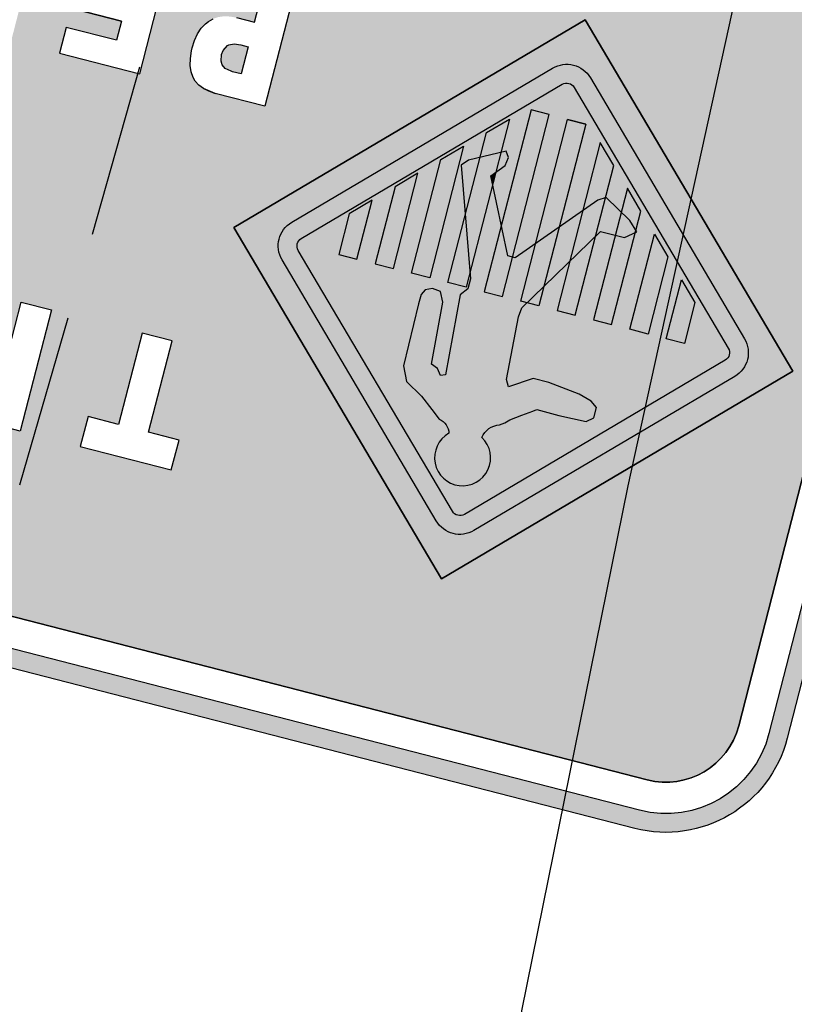
# Model space of a CAD drawing. Extents: x 180019 to 181625, y 1679781 to 1682902.
# Drawn here: x 180160 to 180171, y 1680345 to 1680359 of the extents above; entities that cross this region are included whole.
import ezdxf

# ---------------------------------------------------------------- set-up
doc = ezdxf.new("R2010")
doc.units = 0
doc.header["$LTSCALE"] = 10
doc.header["$MEASUREMENT"] = 0
doc.linetypes.add('DASHED2', pattern=[0.375, 0.25, -0.125])
doc.layers.get('0').update_dxf_attribs({"linetype": 'CONTINUOUS'})
for name, color, linetype in [('AMARELO', 2, 'CONTINUOUS'), ('H', 7, 'CONTINUOUS'), ('H-AMARELO', 2, 'CONTINUOUS'), ('P-GEO-CALCADA', 7, 'CONTINUOUS'), ('PLACA-VERDE', 3, 'CONTINUOUS'), ('SINALIZACAO-VERTICAL', 7, 'CONTINUOUS'), ('T-CAD_MFIO-EXI', 253, 'DASHED2'), ('VERDE', 3, 'CONTINUOUS')]:
    doc.layers.add(name, color=color, linetype=linetype)

# ---------------------------------------------------------------- blocks, each defined once
blk = doc.blocks.new('PLAC-07')
at = {"layer": 'H'}
h = blk.add_hatch(color=256, dxfattribs=at)
edge = h.paths.add_edge_path(flags=16)
edge.add_line((-12.53740105355941, 7.398994944264125), (-9.115004232854908, 10.82139177021414))
edge.add_arc((-9.016009283412913, 10.7223968209239), 0.1400000000000138, 44.99999999999852, 135.0000000439106, ccw=False)
edge.add_line((-8.917014334046783, 10.82139177029001), (-5.494617513103961, 7.398994949347149))
edge.add_arc((-5.593612462470048, 7.299999999981047), 0.1399999999999723, -44.999999998172484, 45.000000000002615, ccw=False)
edge.add_line((-5.494617513100806, 7.2010050506181), (-8.917014334043628, 3.778608229456601))
edge.add_arc((-9.016009283412941, 3.877603178819605), 0.140000000000054, 225.0000000420811, 315.0000000018321, ccw=False)
edge.add_line((-9.11500423270639, 3.778608229380744), (-12.53740105364927, 7.201005045296675))
edge.add_arc((-12.43840610419332, 7.299999994735479), 0.1400000001149194, 134.9999999529547, 224.9999999950342, ccw=False)
edge = h.paths.add_edge_path()
edge.add_line((-12.74953308807794, 7.611126978457527), (-9.327136267135003, 11.03352380464597))
edge.add_arc((-9.016009283412913, 10.72239682092388), 0.4400000000000132, 45, 135, ccw=False)
edge.add_line((-8.704882299690823, 11.03352380464597), (-5.282485478748001, 7.611126983703109))
edge.add_arc((-5.593612462470062, 7.299999999981047), 0.439999999999973, -44.999999999999886, 45, ccw=False)
edge.add_line((-5.282485478748001, 6.988873016258985), (-8.704882299690823, 3.566476195097486))
edge.add_arc((-9.016009283412941, 3.877603178819605), 0.4400000000000534, 225.0000000402496, 315, ccw=False)
edge.add_line((-9.327136266916497, 3.566476194878923), (-12.74953308807794, 6.988873011013418))
edge.add_arc((-12.43840610435588, 7.299999994735479), 0.439999999999963, 135, 225, ccw=False)
for points in [[(-8.269638056133509, 7.318955443978069), (-8.178351899189138, 7.440736776129945), (-8.269638056133509, 8.734663430243465), (-8.193566258679887, 8.765108763281411), (-8.117494461226208, 8.673772764167538), (-8.010993944791124, 8.628104764610569), (-7.934922147337467, 7.623408774357699), (-7.858850349883824, 7.471182109167906), (-7.721921114467285, 7.455959442648918), (-7.615420598032188, 7.501627442205866), (-7.569777519559985, 7.592963441319753), (-7.569777519559963, 7.74519010650959), (-7.584991879050712, 8.765108763281418), (-7.691492395485831, 8.993448761066183), (-7.980565225809613, 9.16089809277495), (-8.193566258680228, 9.328347424483653), (-8.34570985358718, 9.450128756635664, -0.2954932084450069), (-8.553864799333503, 9.628845690624424, 3.04330277436344), (-9.080470294761454, 9.56131657890569, -0.2955254272006983), (-9.304214501503104, 9.297902091445849), (-9.377503696353749, 9.24392629676256), (-9.44433413473169, 9.176949880564045), (-9.611410230676462, 9.057349137352503), (-9.764165518397306, 8.95210048332639), (-9.816675148551283, 8.909044215770273), (-10.18424255962956, 8.91382824549877), (-10.62786377719654, 8.90211276195226), (-10.73436429363164, 8.810776762838387), (-10.73436429363164, 8.643327431129585), (-10.62786377719654, 8.567214098534656), (-10.4148627443263, 8.506323432458728), (-9.897574521641545, 8.44543276638278), (-9.638930410299146, 8.445432766382787), (-9.289000142012377, 8.673772764167552), (-9.22814270404946, 8.567214098534691), (-9.167285266086537, 7.547295441762763), (-9.182499625577258, 7.395068776573012), (-10.09536119502101, 5.903247457712659), (-10.49093454177998, 5.903247457712659), (-10.65829249617799, 5.766243459041824), (-10.50614890127073, 5.61401679385197), (-10.04971811654883, 5.355231463029291), (-9.928003240622992, 5.431344795624195), (-8.878212435762684, 6.649158117142804), (-8.756497559836838, 6.649158117142782), (-8.178351899189138, 5.477012795181135), (-8.360924213077894, 5.263895463915361), (-8.376138572568628, 5.126891465244526), (-8.315281134605712, 5.035555466130639), (-7.767564192939453, 5.324786129991335), (-7.676278035995082, 5.431344795624188), (-8.269638056133509, 7.151506112269246)], [(-8.23840610419336, 5.406911301536347), (-8.178351899189146, 5.477012795181125), (-8.238406104193366, 5.59876802098524)]]:
    blk.add_hatch(color=256, dxfattribs=at).paths.add_polyline_path(points)
h = blk.add_hatch(color=256, dxfattribs=at)
h.paths.add_polyline_path([(-12.43840610419334, 7.299999994735465), (-12.43840610419335, 7.22792713764364), (-12.13840610419334, 6.927927137624472), (-12.13840610419333, 7.299999994735465)])
h.paths.add_polyline_path([(-11.53840610419334, 7.299999994735465), (-11.83840610419333, 7.299999994735465), (-11.83840610419334, 6.627927137605298), (-11.53840610419334, 6.327927137586137)])
h.paths.add_polyline_path([(-11.23840610419334, 6.027927137566969), (-10.93840610419334, 5.727927137547802), (-10.93840610419334, 7.299999994735465), (-11.23840610419334, 7.299999994735465)])
h.paths.add_polyline_path([(-10.33840610419334, 7.299999994735465), (-10.63840610419334, 7.299999994735465), (-10.63840610419334, 5.782523027173696), (-10.49093454177998, 5.903247457712659), (-10.33840610419334, 5.903247457712659)])
h.paths.add_polyline_path([(-10.33840610419334, 5.518910642628548), (-10.50614890127073, 5.614016793851981), (-10.63840610419335, 5.746346209102853), (-10.63840610419335, 5.427927137528648), (-10.33840610419334, 5.127927137509467)])
h.paths.add_polyline_path([(-10.03840610419334, 5.996324898540976), (-9.738406104193352, 6.486592438153572), (-9.738406104193352, 7.299999994735465), (-10.03840610419335, 7.299999994735465)])
h.paths.add_polyline_path([(-10.03840610419335, 4.827927137490292), (-9.738406104193352, 4.527927137471139), (-9.738406104193352, 5.651287585556069), (-9.928003240622985, 5.431344795624199), (-10.03840610419335, 5.362305330970095)])
h.paths.add_polyline_path([(-9.13840610419335, 6.347319585006076), (-9.43840610419337, 5.999303585281055), (-9.438406104193355, 4.299999997724278), (-9.13840610419335, 4.299999997494368)])
h.paths.add_polyline_path([(-9.438406104193355, 7.299999994735465), (-9.438406104193355, 6.976859977766182), (-9.240673239465288, 7.299999994735465)])
h.paths.add_polyline_path([(-8.538406104193363, 6.206994667873076), (-8.756497559836852, 6.649158117142797), (-8.83840610419336, 6.649158117142804), (-8.838406104193368, 4.299999997494361), (-8.53840610419337, 4.299999997724271)])
h.paths.add_polyline_path([(-7.938406104193362, 7.299999994735465), (-8.23840610419336, 7.299999994735465), (-8.23840610419336, 7.060964124694443), (-7.938406104193376, 6.191258756150887)])
h.paths.add_polyline_path([(-7.938406104193383, 5.234570334845607), (-8.23840610419336, 5.076150551637447), (-8.23840610419336, 4.52792713747116), (-7.938406104193376, 4.827927137490313)])
h.paths.add_polyline_path([(-7.338406104193375, 7.299999994735465), (-7.638406104193372, 7.299999994735465), (-7.638406104193372, 5.127927137509481), (-7.338406104193361, 5.427927137528641)])
h.paths.add_polyline_path([(-7.038406104193371, 5.727927137547823), (-6.738406104193388, 6.027927137566969), (-6.73840610419338, 7.299999994735465), (-7.038406104193385, 7.299999994735465)])
h.paths.add_polyline_path([(-6.43840610419339, 6.327927137586137), (-6.138406104193379, 6.627927137605305), (-6.138406104193386, 7.299999994735458), (-6.438406104193383, 7.299999994735465)])
h.paths.add_polyline_path([(-5.538406104193385, 7.227927137643633), (-5.538406104193399, 7.299999994735458), (-5.838406104193382, 7.299999994735458), (-5.838406104193368, 6.927927137624479)])
at = {"layer": 'H-AMARELO'}
h = blk.add_hatch(color=256, dxfattribs=at)
edge = h.paths.add_edge_path(flags=16)
edge.add_line((-12.74953308807794, 7.611126978457527), (-9.327136267135003, 11.03352380464597))
edge.add_arc((-9.016009283412913, 10.72239682092388), 0.4400000000000132, 45, 135, ccw=False)
edge.add_line((-8.704882299690823, 11.03352380464597), (-5.282485478748001, 7.611126983703109))
edge.add_arc((-5.593612462470062, 7.299999999981047), 0.439999999999973, -44.999999999999886, 45, ccw=False)
edge.add_line((-5.282485478748001, 6.988873016258985), (-8.704882299690823, 3.566476195097486))
edge.add_arc((-9.016009283412941, 3.877603178819605), 0.4400000000000534, 225.0000000402496, 315, ccw=False)
edge.add_line((-9.327136266916497, 3.566476194878923), (-12.74953308807794, 6.988873011013418))
edge.add_arc((-12.43840610435588, 7.299999994735479), 0.439999999999963, 135, 225, ccw=False)
h.paths.add_polyline_path([(-13.62634549673025, 7.299999993844033), (-9.016009283868172, 11.91033621377247), (-4.405673070095574, 7.300000000000004), (-9.016009282957768, 2.689663786843475)])
h = blk.add_hatch(color=256, dxfattribs=at)
h.paths.add_polyline_path([(-12.53740105371656, 7.398994944106974, 0.4142135623637425), (-12.53740105356799, 7.201005045215389), (-9.11500423270639, 3.778608229380744, 0.4142135621673442), (-8.917014334043628, 3.778608229456616), (-5.494617513100792, 7.201005050618107, 0.4142135623637427), (-5.494617513103961, 7.398994949347149), (-8.917014334046783, 10.82139177029001, 0.4142135625975716), (-9.115004232854908, 10.82139177021414)])
h.paths.add_polyline_path([(-10.93840610419334, 7.299999994735465), (-10.93840610419334, 5.727927137547795), (-11.23840610419334, 6.027927137566962), (-11.23840610419334, 7.299999994735465)], flags=16)
h.paths.add_polyline_path([(-10.63840610419333, 7.299999994735465), (-10.33840610419334, 7.299999994735465), (-10.33840610419334, 5.903247457712659), (-10.09536119502101, 5.903247457712659), (-10.03840610419334, 5.996324898540962), (-10.03840610419334, 7.299999994735465), (-9.738406104193352, 7.299999994735465), (-9.738406104193352, 6.486592438153572), (-9.438406104193355, 6.976859977766189), (-9.438406104193348, 7.299999994735465), (-9.24067323946528, 7.299999994735465), (-9.182499625577258, 7.395068776573005), (-9.167285266086544, 7.547295441762785), (-9.228142704049453, 8.567214098534656), (-9.28900014201237, 8.673772764167552), (-9.638930410299132, 8.445432766382787), (-9.89757452164153, 8.445432766382787), (-10.41486274432635, 8.506323432458743), (-10.62786377719655, 8.567214098534649), (-10.73436429363163, 8.643327431129592), (-10.73436429363164, 8.81077676283838), (-10.62786377719655, 8.902112761952267), (-10.18424255962964, 8.91382824549877), (-9.816675148551283, 8.90904421577028), (-9.764165518397299, 8.952100483326404), (-9.611410230676633, 9.05734913735241), (-9.444334134731648, 9.176949880564067), (-9.377503696353791, 9.243926296762531), (-9.304214501503104, 9.297902091445849, 0.2955254272006985), (-9.080470294761454, 9.56131657890569, -3.04330277436344), (-8.553864799333503, 9.628845690624424, 0.2954932084450069), (-8.34570985358718, 9.450128756635664), (-8.193566258679361, 9.328347424482594), (-7.980565225809741, 9.160898092775028), (-7.691492395485803, 8.993448761066176), (-7.584991879050712, 8.765108763281411), (-7.569777519559985, 7.745190106509554), (-7.569777519559977, 7.592963441319739), (-7.615420598032166, 7.501627442205866), (-7.721921114467285, 7.455959442648897), (-7.858850349883838, 7.471182109167906), (-7.93492214733746, 7.623408774357699), (-8.010993944791132, 8.628104764610583), (-8.117494461226215, 8.673772764167545), (-8.193566258679873, 8.765108763281425), (-8.269638056133516, 8.734663430243458), (-8.178351899189153, 7.440736776129924), (-8.269638056133516, 7.318955443978062), (-8.269638056133509, 7.151506112269246), (-8.238406104193366, 7.060964124694465), (-8.238406104193366, 7.299999994735458), (-7.938406104193376, 7.299999994735472), (-7.938406104193383, 6.191258756150937), (-7.676278035995082, 5.431344795624192), (-7.767564192939474, 5.324786129991324), (-7.938406104193369, 5.234570334845621), (-7.938406104193369, 4.827927137490313), (-8.238406104193366, 4.527927137471146), (-8.23840610419336, 5.076150551637454), (-8.315281134605705, 5.035555466130639), (-8.376138572568628, 5.126891465244526), (-8.360924213077887, 5.263895463915368), (-8.23840610419336, 5.406911301536347), (-8.238406104193345, 5.598768020985261), (-8.53840610419337, 6.20699466787309), (-8.53840610419337, 4.299999997724264), (-8.83840610419336, 4.299999997494368), (-8.838406104193368, 6.649158117142797), (-8.878212435762691, 6.649158117142797), (-9.138406104193358, 6.347319585006083), (-9.138406104193358, 4.299999997494368), (-9.438406104193355, 4.299999997724264), (-9.438406104193362, 5.999303585281069), (-9.738406104193345, 5.651287585556069), (-9.738406104193338, 4.527927137471146), (-10.03840610419335, 4.827927137490299), (-10.03840610419334, 5.362305330970095), (-10.04971811654882, 5.355231463029291), (-10.33840610419335, 5.518910642628548), (-10.33840610419335, 5.127927137509481), (-10.63840610419334, 5.427927137528648), (-10.63840610419334, 5.746346209102867), (-10.65829249617799, 5.766243459041817), (-10.63840610419333, 5.782523027173696)], flags=16)
h.paths.add_polyline_path([(-11.53840610419335, 7.299999994735458), (-11.53840610419333, 6.327927137586144), (-11.83840610419333, 6.627927137605283), (-11.83840610419333, 7.299999994735465)], flags=16)
h.paths.add_polyline_path([(-12.13840610419334, 7.299999994735458), (-12.13840610419333, 6.927927137624486), (-12.43840610419333, 7.227927137643633), (-12.43840610419333, 7.299999994735458)], flags=16)
h.paths.add_polyline_path([(-7.638406104193372, 7.299999994735465), (-7.338406104193361, 7.299999994735465), (-7.338406104193375, 5.427927137528634), (-7.638406104193372, 5.127927137509467)], flags=16)
h.paths.add_polyline_path([(-7.038406104193335, 7.299999994735465), (-6.73840610419338, 7.299999994735465), (-6.73840610419338, 6.027927137566977), (-7.038406104193385, 5.727927137547809)], flags=16)
h.paths.add_polyline_path([(-6.438406104193341, 7.299999994735465), (-6.138406104193379, 7.299999994735465), (-6.138406104193393, 6.62792713760529), (-6.438406104193376, 6.32792713758613)], flags=16)
h.paths.add_polyline_path([(-5.838406104193382, 7.299999994735465), (-5.538406104193399, 7.299999994735458), (-5.538406104193385, 7.227927137643633), (-5.838406104193382, 6.927927137624472)], flags=16)
at = {"layer": 'PLACA-VERDE'}
h = blk.add_hatch(color=256, dxfattribs=at)
edge = h.paths.add_edge_path(flags=16)
edge.add_line((13, 0.3000000000000185), (-13.00000000000001, 0.2999999999999901))
edge.add_arc((-13.00000000000001, 2.000000000000007), 1.700000000000017, 180.0000000000002, 270, ccw=False)
edge.add_line((-14.70000000000003, 2), (-14.69999999999997, 13.00000000000001))
edge.add_arc((-12.99999999999996, 13.00000000000001), 1.70000000000001, 90.00000000000028, 180, ccw=False)
edge.add_line((-12.99999999999996, 14.70000000000001), (12.99999999999997, 14.69999999999998))
edge.add_arc((12.99999999999997, 12.99999999999998), 1.700000000000003, 3.979039320256561e-13, 90, ccw=False)
edge.add_line((14.69999999999997, 12.99999999999999), (14.7, 2.000000000000014))
edge.add_arc((13, 2.000000000000014), 1.700000000000003, -90, 0, ccw=False)
edge = h.paths.add_edge_path()
edge.add_line((13, 7.105427357601002e-15), (-13, -7.105427357601002e-15))
edge.add_arc((-13.00000000000001, 2.000000000000011), 2.000000000000018, 180.0000000000003, 270.0000000000004, ccw=False)
edge.add_line((-15.00000000000003, 2), (-14.99999999999996, 12.99999999999999))
edge.add_arc((-12.99999999999996, 12.99999999999999), 2, 90, 180, ccw=False)
edge.add_line((-12.99999999999996, 14.99999999999999), (12.99999999999997, 14.99999999999999))
edge.add_arc((12.99999999999997, 12.99999999999999), 2, 0, 90, ccw=False)
edge.add_line((14.99999999999997, 12.99999999999999), (15, 2.000000000000007))
edge.add_arc((13, 2.000000000000007), 2, -90, 0, ccw=False)
h = blk.add_hatch(color=256, dxfattribs=at)
h.paths.add_polyline_path([(-12.99999999999996, 14.20000000000001, 0.4142135623730943), (-14.19999999999997, 13.00000000000001), (-14.19999999999999, 7.29999999999999), (-14.20000000000003, 2.000000000000011, 0.4142135623730968), (-13.00000000000002, 0.79999999999999), (13, 0.8000000000000185, 0.4142135623730969), (14.2, 2.000000000000021), (14.19999999999999, 7.300000000000004), (14.19999999999997, 12.99999999999999, 0.4142135623730976), (12.99999999999997, 14.19999999999998)])
h.paths.add_polyline_path([(-4.405673070095588, 7.300000000000004), (-9.01600928295776, 2.689663786843479), (-13.62634549673025, 7.29999999384404), (-9.01600928386818, 11.91033621377247)], flags=16)
h.paths.add_polyline_path([(-4.405673070095588, 11.3), (-2.90370520317741, 11.29872735962063), (-2.904328282240456, 10.80538107864052), (-3.406920549099823, 10.80706932848211), (-3.408903303331627, 9.298937470977783), (-3.902249584311704, 9.299560550040837), (-3.900266830079943, 10.80769240754518), (-4.406296149158621, 10.80665371901991)], flags=16)
h.paths.add_polyline_path([(-1.913519708593128, 11.30139374545146), (-1.089221243430814, 11.30011857572892), (-0.9772042421010951, 11.29658251226522), (-0.8782253357958183, 11.28830268592007), (-0.796076633660789, 11.26947016303355), (-0.7389389507968787, 11.25039610026351), (-0.6569037657046977, 11.20347056281297), (-0.5869550219012041, 11.13295423379623), (-0.5440341218832714, 11.07179740770142), (-0.5022919096864769, 10.97330158116333), (-0.4770248447338332, 10.86733505337704), (-0.4692980978037582, 10.74465183846305), (-0.4769813273391463, 10.62374390818002), (-0.5048182962213872, 10.51764935755281), (-0.527329411210772, 10.45778473632189), (-0.5814841100260395, 10.36721367920276), (-0.6672363511032557, 10.2709874317416), (-0.7578389439882471, 10.21889383661171), (-0.8556246566739674, 10.18331561500113), (-0.7376706988431465, 10.12288340855695), (-0.6555216805403319, 10.01934221045098), (-0.5870905098736188, 9.900822262340917), (-0.3387695602307588, 9.302449581531327), (-0.8979029131443781, 9.301282870165174), (-1.161635821233105, 9.912525085783209), (-1.217367782190578, 10.02512417812463), (-1.250091042593354, 10.06636880475602), (-1.335918336831071, 10.10748540854659), (-1.3729022803481, 10.1117460916609), (-1.416405271377656, 10.11363489333456), (-1.416260213395446, 9.301664409344674), (-1.913043546594821, 9.29956055004083)], flags=16)
h.paths.add_polyline_path([(-1.416663846402372, 10.89751236276037), (-1.198083720476589, 10.8973143402715), (-1.080967899339058, 10.88382217707613), (-0.995643724285145, 10.83442060683003), (-0.9645416671355633, 10.69240420681405), (-0.9983316779843534, 10.57684604584072), (-1.076279630307397, 10.51790287389141), (-1.130803891847037, 10.50544686987816), (-1.20761223429092, 10.48931227376208), (-1.416591317411488, 10.49152712076544)], flags=0)
h.paths.add_polyline_path([(-4.405673070095588, 5.299999999999997), (-3.584101543300278, 5.302161882496783), (-3.478958646408884, 5.293171942299271), (-3.384481963101621, 5.272919191707967), (-3.301026550304584, 5.238321635429784), (-3.228592408017789, 5.189379273464727), (-3.183896223368819, 5.143632423835413), (-3.1276956884426, 5.062208341351081), (-3.088680414612753, 4.967149567032408), (-3.063413349660024, 4.861183039245883), (-3.047158231289927, 4.716786590689438), (-3.057077818838295, 4.563777746361573), (-3.076378915693667, 4.450454034369589), (-3.110024818235928, 4.348151592887827), (-3.157305412612686, 4.263034412502432), (-3.194161333288832, 4.214191061781879), (-3.257093444014629, 4.155860185298373), (-3.328206369841112, 4.107840465472812), (-3.413309044428203, 4.073924011450565), (-3.506237477189842, 4.053400709379265), (-3.613510715638341, 4.043898677818234), (-3.910205894670227, 4.043727137582682), (-3.911495570191008, 3.300625720819415), (-4.404841851171085, 3.301248799882465)], flags=16)
h.paths.add_polyline_path([(-3.908817207905088, 4.896118617308915), (-3.768352135085465, 4.895551032095639), (-3.743341115814033, 4.895792571979189), (-3.642700441920525, 4.8748297075355), (-3.579157228586837, 4.83003451164214), (-3.550581134255722, 4.779898956057618), (-3.528751121522305, 4.671205489904317), (-3.539644369191677, 4.603756650382479), (-3.593622908906269, 4.501086269087885), (-3.681032084151298, 4.460777167482536), (-3.788660379525993, 4.448193140628398), (-3.910278423661367, 4.449712379577608)], flags=0)
h.paths.add_polyline_path([(0.2514606474272654, 9.299560550040844), (0.8522841770252967, 11.29943161872546), (1.390937900312963, 11.29943161872546), (1.991761429910937, 9.299560550040837), (1.47488982854226, 9.299560550040837), (1.39411445975945, 9.629922732478434), (0.8336786145528663, 9.629922732478434), (0.756533599423193, 9.299560550040844)], flags=16)
h.paths.add_polyline_path([(-2.340827329721705, 5.299431618725468), (-1.017109628938158, 5.299431618725468), (-1.017109628938158, 4.872865064479157), (-1.845737850271973, 4.872865064479161), (-1.845737850271973, 4.554755325620988), (-1.077010464215292, 4.554755325620992), (-1.07701046421532, 4.146794333847112), (-1.845737850271959, 4.146794333847115), (-1.845737850271973, 3.752447168272568), (-0.9930585359859663, 3.752447168272568), (-0.9930585359859663, 3.299560550040837), (-2.340827329721691, 3.299560550040834)], flags=16)
h.paths.add_polyline_path([(0.9407740473210993, 10.06238861141114), (1.1163924052927, 10.78119863473685), (1.292010763264329, 10.06238861141114)], flags=0)
h.paths.add_polyline_path([(-0.2206884818864125, 5.300062613139115), (0.5133861111667244, 5.300025256078989), (0.6196285773760195, 5.294096907634643), (0.7143237018900948, 5.279270496346864), (0.799336638223437, 5.255474738094087), (0.8635477494099746, 5.225002491120296), (0.9473488556764948, 5.169499123119696), (1.019460052004547, 5.101367385246487), (1.0816752077871, 5.01867083986447), (1.085262946573124, 5.014797964592123), (1.135859476538769, 4.921338202852127), (1.176773818323596, 4.818909094147088), (1.210388085338167, 4.699014146095514), (1.231278522622503, 4.583341244691095), (1.243716572837656, 4.468925323207451), (1.251299542826217, 4.335451471133037), (1.247089773259177, 4.166200180872977), (1.23865471420612, 4.043242617154394), (1.223258029945711, 3.933626264523664), (1.196513599530491, 3.820334278890478), (1.150932295253256, 3.702905735334991), (1.098731529552282, 3.607771139737732), (1.036835666880762, 3.520352667421172), (0.9540094620454624, 3.437721734363862), (0.8753283601789406, 3.382824624396477), (0.806971003587293, 3.353683243025309), (0.7087711907624765, 3.32568240759937), (0.6183884126038919, 3.306722203260016), (0.5302984926891838, 3.298881635886548), (-0.2205624819950458, 3.299560550040844)], flags=16)
h.paths.add_polyline_path([(2.209005221298341, 11.29903384046586), (2.727362521549551, 11.29865230128635), (3.086072227854061, 9.858268846380327), (3.439288928455682, 11.29783119973445), (3.942236252241244, 11.29922494518594), (3.349322056175708, 9.297048669304182), (2.812472784166104, 9.299560550040844)], flags=16)
h.paths.add_polyline_path([(0.2737543807812557, 4.845949994930862), (0.4234786065178753, 4.84703146711113), (0.5308604293068271, 4.828652172095254), (0.6115727856383586, 4.790077753968959), (0.6709130438506463, 4.729905619005073), (0.7073724710369333, 4.657532818898087), (0.7335794370699205, 4.56126944370925), (0.7495339419495224, 4.441115493439003), (0.7550934174325761, 4.29334066105773), (0.7494619718281967, 4.145993533406113), (0.7376530263538257, 4.032504305503114), (0.7175875751302101, 3.94734880092668), (0.6790131570039364, 3.866636444595123), (0.603822288732303, 3.786455469379952), (0.5068722933973788, 3.761142804662093), (0.3945353777932041, 3.75422893086909), (0.2730865469808776, 3.753266938227714)], flags=0)
h.paths.add_polyline_path([(2.901171082118609, 8.300062613139126), (3.635245675171618, 8.300025256078975), (3.74148814138097, 8.294096907634632), (3.836183265895002, 8.279270496346868), (3.921196202228373, 8.255474738094065), (3.985407313415038, 8.225002491120307), (4.069208419681601, 8.169499123119607), (4.141319616009525, 8.101367385246405), (4.203534771792064, 8.018670839864356), (4.207122510578088, 8.014797964592127), (4.257719040543776, 7.921338202852105), (4.298633382328561, 7.818909094147131), (4.332247649343174, 7.699014146095315), (4.353138086627467, 7.583341244691034), (4.365576136842634, 7.4689253232075), (4.37315910683121, 7.335451471133169), (4.368949337264155, 7.166200180873126), (4.360514278211099, 7.043242617154327), (4.345117593950732, 6.933626264523689), (4.318373163535426, 6.820334278890364), (4.272791859258206, 6.702905735334873), (4.220591093557303, 6.607771139737693), (4.158695230885726, 6.520352667421186), (4.075869026050441, 6.437721734363855), (3.997187924183947, 6.382824624396484), (3.928830567592343, 6.35368324302533), (3.83063075476754, 6.325682407599395), (3.740247976608813, 6.306722203259994), (3.652158056694176, 6.298881635886552), (2.901297082009933, 6.299560550040837)], flags=16)
h.paths.add_polyline_path([(1.885099118890395, 5.299431618725475), (3.208816819673942, 5.299431618725475), (3.208816819673928, 4.872865064479168), (2.380188598340126, 4.872865064479164), (2.380188598340126, 4.554755325620999), (3.148915984396808, 4.554755325621002), (3.148915984396794, 4.146794333847122), (2.380188598340126, 4.146794333847122), (2.380188598340126, 3.752447168272582), (3.232867912626133, 3.752447168272582), (3.232867912626133, 3.299560550040844), (1.885099118890409, 3.299560550040848)], flags=16)
h.paths.add_polyline_path([(3.395613944786234, 7.845949994930862), (3.545338170522868, 7.84703146711113), (3.65271999331182, 7.828652172095254), (3.733432349643309, 7.79007775396898), (3.792772607855582, 7.729905619005088), (3.829232035041898, 7.657532818898076), (3.855439001074885, 7.561269443709243), (3.871393505954501, 7.441115493438936), (3.876952981437555, 7.293340661057748), (3.871321535833204, 7.145993533406092), (3.859512590358833, 7.032504305503139), (3.839447139135203, 6.94734880092669), (3.800872721008858, 6.866636444595095), (3.725681852737267, 6.786455469379952), (3.628731857402357, 6.761142804662093), (3.516394941798325, 6.75422893086909), (3.394946110985856, 6.753266938227711)], flags=0)
h.paths.add_polyline_path([(4.465587168521751, 11.29943161872547), (5.789304869305269, 11.29943161872547), (5.789304869305269, 10.87286506447916), (4.960676647971468, 10.87286506447917), (4.960676647971439, 10.55475532562099), (5.729404034028121, 10.554755325621), (5.729404034028136, 10.14679433384713), (4.960676647971454, 10.14679433384712), (4.960676647971454, 9.752447168272575), (5.813355962257461, 9.752447168272575), (5.813355962257461, 9.299560550040852), (4.465587168521736, 9.299560550040844)], flags=16)
h.paths.add_polyline_path([(4.972755583343272, 8.299431618725471), (6.296473284126805, 8.299431618725464), (6.29647328412679, 7.872865064479157), (5.467845062792989, 7.872865064479164), (5.467845062792975, 7.554755325620988), (6.236572448849657, 7.554755325620995), (6.236572448849657, 7.146794333847119), (5.467845062793003, 7.146794333847119), (5.467845062792989, 6.752447168272575), (6.32052437707901, 6.752447168272575), (6.32052437707901, 6.299560550040844), (4.972755583343272, 6.299560550040844)], flags=16)
h.paths.add_polyline_path([(3.916008117959606, 5.032639668701471), (3.970463422756978, 5.11613780272414), (4.040801524786957, 5.187383493167438), (4.128487357025364, 5.247232553266617), (4.202352262352605, 5.279957511322991), (4.285396602168632, 5.303554810068519), (4.380239591357508, 5.318530018887824), (4.504770805976449, 5.32708151860415), (4.633002964458797, 5.321252784127687), (4.732837689920601, 5.306277575308414), (4.82223514862973, 5.281318893942938), (4.901195340585971, 5.246376740031256), (4.982941738615864, 5.193134020261748), (5.053670194018693, 5.115230214310827), (5.104495145162886, 5.030824491874892), (5.143521446934443, 4.931443560619531), (5.170295305126416, 4.816179832131805), (5.182093954499194, 4.729958932869227), (4.71650109848143, 4.695924367370843), (4.687004475049477, 4.814364655305191), (4.638902289145108, 4.892417258848148), (4.564480039255315, 4.93961185633923), (4.474174992132959, 4.953679476745226), (4.378424414530883, 4.933712531652834), (4.34438984903251, 4.908753850287376), (4.301733193607859, 4.812549478478601), (4.300825605194575, 4.796666681246066), (4.336675347519531, 4.710899576190119), (4.39884515382991, 4.670965686005367), (4.502764027151343, 4.636931120507096), (4.619389138259649, 4.603804143421822), (4.722854217374561, 4.570223372130197), (4.813159264496761, 4.536642600838498), (4.890304279626392, 4.503061829546787), (4.961888717857931, 4.465224340767222), (5.052308811398746, 4.395966396778526), (5.120377942395493, 4.321544146888694), (5.170749099333094, 4.238953601279313), (5.209321606897888, 4.136396110577568), (5.230196140403592, 4.025216529949443), (5.234280288263392, 3.942625984340161), (5.226111992543764, 3.828269844265691), (5.202514693798264, 3.718905440464106), (5.157071905474297, 3.601167307079315), (5.093604084203434, 3.499722838654591), (5.025988747413251, 3.424846794558107), (4.932776188793085, 3.35252670597345), (4.835395180622399, 3.307314095037057), (4.750535663979804, 3.281901619464943), (4.657054057410903, 3.26556502802574), (4.540419734365855, 3.257307730819001), (4.408828626376035, 3.262388468579214), (4.302640782021129, 3.276002294778579), (4.208251587038887, 3.298238210904167), (4.125207247222889, 3.330003805369319), (4.053507762573091, 3.370391489760742), (3.975850728207647, 3.434035224691712), (3.903301880173487, 3.53920293463274), (3.856107282682444, 3.63268454120152), (3.820711334564095, 3.735242031903375), (3.796206447405282, 3.846421612531451), (3.783954003825897, 3.953517045299598), (4.254084801910125, 3.990728170244481), (4.276774512242397, 3.866388557623736), (4.314439431393907, 3.775175922088202), (4.316254608220476, 3.772453156848247), (4.380239591357437, 3.700299877991675), (4.461468754346896, 3.659912193600256), (4.53407582741012, 3.650836309467362), (4.631187787632143, 3.668080489319845), (4.697895536008929, 3.713459909984351), (4.748720487153193, 3.80694151655322), (4.754619811839603, 3.856858879284207), (4.727392159440882, 3.958508781572707), (4.700164507042189, 3.996173700724242), (4.646162996451437, 4.037015179322253), (4.559488302982217, 4.076041481093728), (4.446947339735175, 4.111891223418791), (4.334860170692963, 4.147287171536981), (4.235479239437737, 4.186313473308505), (4.148350751761754, 4.229423922939795), (4.073020913458762, 4.276618520430844), (3.994161564659535, 4.340620310760663), (3.92099985423269, 4.438169257996417), (3.87698181618812, 4.533012247185248), (3.85111554640936, 4.638746297333558), (3.843854839103017, 4.740849993828611), (3.853838311649227, 4.852937162870045), (3.883334935081152, 4.960032595638278)], flags=16)
h.paths.add_polyline_path([(6.483234108773857, 9.98751256731471), (6.953364906858113, 10.0247236922596), (6.976054617190343, 9.900384079638933), (7.013719536341853, 9.809171444103164), (7.015534713168492, 9.806448678863369), (7.079519696305439, 9.734295400006793), (7.160748859294927, 9.693907715615353), (7.233355932358123, 9.68483183148247), (7.330467892580131, 9.702076011334967), (7.397175640956931, 9.747455431999477), (7.448000592101195, 9.84093703856837), (7.453899916787577, 9.8908544012993), (7.426672264388884, 9.992504303587822), (7.399444611990191, 10.03016922273933), (7.345443101399411, 10.07101070133739), (7.258768407930219, 10.11003700310889), (7.146227444678132, 10.14588674543445), (7.034140275640965, 10.18128269355213), (6.934759344385526, 10.22030899532367), (6.84763085670987, 10.26341944495492), (6.772301018406765, 10.31061404244595), (6.693441669607509, 10.37461583277577), (6.620279959180706, 10.47216478001161), (6.576261921136066, 10.56700776920042), (6.55039565135732, 10.67274181934867), (6.543134944051019, 10.77484551584377), (6.553118416597201, 10.88693268488516), (6.582615040029097, 10.99402811765339), (6.615288222907552, 11.0666351907165), (6.669743527705023, 11.15013332473928), (6.740081629734945, 11.22137901518255), (6.827767461973409, 11.28122807528176), (6.901632367300579, 11.3139530333381), (6.984676707116648, 11.33755033208364), (7.079519696305425, 11.35252554090293), (7.204050910924465, 11.36107704061927), (7.332283069406714, 11.35524830614281), (7.432117794868745, 11.34027309732352), (7.521515253577718, 11.31531441595805), (7.600475445533945, 11.28037226204637), (7.682221843563894, 11.22712954227688), (7.752950298966695, 11.14922573632596), (7.803775250110959, 11.06482001388992), (7.842801551882374, 10.96543908263478), (7.869575410074447, 10.85017535414691), (7.881374059447197, 10.76395445488434), (7.41578120342939, 10.72991988938595), (7.386284579997493, 10.84836017732031), (7.338182394093124, 10.92641278086325), (7.263760144203346, 10.97360737835435), (7.173455097080947, 10.98767499876034), (7.077704519478871, 10.96770805366794), (7.043669953980483, 10.94274937230249), (7.001013298555876, 10.84654500049374), (7.000105710142577, 10.83066220326113), (7.035955452467519, 10.74489509820526), (7.098125258777856, 10.70496120802052), (7.202044132099644, 10.67092664252212), (7.318669243207609, 10.63779966543697), (7.422134322322606, 10.60421889414526), (7.512439369444721, 10.57063812285354), (7.589584384574493, 10.53705735156178), (7.66116882280582, 10.4992198627824), (7.751588916346734, 10.42996191879364), (7.819658047343452, 10.35553966890384), (7.870029204281025, 10.2729491232945), (7.908601711845876, 10.17039163259267), (7.92947624535158, 10.05921205196471), (7.93356039321138, 9.976621506355322), (7.925392097491766, 9.862265366280852), (7.901794798746209, 9.75290096247921), (7.856352010422285, 9.63516282909442), (7.792884189151422, 9.533718360669674), (7.72526885236131, 9.458842316573225), (7.632056293741016, 9.386522227988536), (7.534675285570387, 9.341309617052168), (7.449815768927763, 9.31589714148005), (7.356334162358934, 9.299560550040844), (7.239699839313872, 9.291303252834112), (7.108108731324052, 9.296383990594315), (7.001920886969003, 9.309997816793697), (6.907531691986861, 9.332233732919285), (6.824487352170848, 9.363999327384455), (6.752787867520965, 9.404387011775896), (6.675130833155649, 9.46803074670683), (6.602581985121503, 9.573198456647802), (6.555387387630418, 9.666680063216788), (6.519991439512154, 9.769237553918423), (6.49548655235327, 9.880417134546484)], flags=16)
h.paths.add_polyline_path([(5.83681740250266, 5.300000000000029), (7.338785269420796, 5.298727359620656), (7.338162190357764, 4.805381078640544), (6.835569923498383, 4.80706932848215), (6.833587169266593, 3.298937470977808), (6.340240888286502, 3.299560550040855), (6.342223642518263, 4.807692407545197), (5.836194323439599, 4.806653719019938)], flags=16)
h.paths.add_polyline_path([(8.463741107597471, 9.98751256731471), (8.93387190568177, 10.0247236922596), (8.956561616013985, 9.900384079638798), (8.994226535165538, 9.809171444103143), (8.996041711992106, 9.806448678863305), (9.060026695129082, 9.734295400006786), (9.141255858118555, 9.693907715615374), (9.213862931181737, 9.68483183148247), (9.310974891403788, 9.702076011334974), (9.377682639780588, 9.74745543199949), (9.428507590924838, 9.840937038568335), (9.434406915611248, 9.890854401299336), (9.407179263212498, 9.992504303587786), (9.379951610813833, 10.03016922273932), (9.325950100223082, 10.07101070133739), (9.239275406753919, 10.11003700310884), (9.126734443507516, 10.14588674543306), (9.014647274464679, 10.18128269355208), (8.915266343209396, 10.22030899532363), (8.828137855533484, 10.26341944495489), (8.752808017230393, 10.31061404244596), (8.673948668431152, 10.37461583277577), (8.600786958004349, 10.47216478001158), (8.556768919959751, 10.56700776920032), (8.530902650180977, 10.67274181934864), (8.523641942874647, 10.77484551584396), (8.533625415420843, 10.88693268488509), (8.563122038852782, 10.99402811765339), (8.595795221731237, 11.06663519071661), (8.650250526528623, 11.15013332473925), (8.720588628558545, 11.22137901518251), (8.808274460797023, 11.28122807528175), (8.882139366124235, 11.31395303333812), (8.965183705940248, 11.33755033208363), (9.060026695129096, 11.35252554090294), (9.18455790974815, 11.36107704061928), (9.312790068230328, 11.3552483061428), (9.412624793692217, 11.34027309732353), (9.502022252401389, 11.31531441595804), (9.580982444357517, 11.28037226204637), (9.662728842387452, 11.22712954227693), (9.733457297790324, 11.14922573632592), (9.784282248934531, 11.06482001388997), (9.823308550705974, 10.9654390826348), (9.850082408898047, 10.85017535414695), (9.861881058270825, 10.76395445488434), (9.396288202253047, 10.72991988938596), (9.366791578821136, 10.84836017732032), (9.318689392916752, 10.92641278086324), (9.24426714302696, 10.97360737835435), (9.153962095904575, 10.98767499876034), (9.058211518302528, 10.96770805366795), (9.024176952804112, 10.94274937230247), (8.981520297379532, 10.84654500049374), (8.98061270896622, 10.83066220326111), (9.016462451291133, 10.74489509820526), (9.07863225760154, 10.70496120802048), (9.182551130923414, 10.67092664252208), (9.299176242031123, 10.63779966543704), (9.402641321146262, 10.60421889414529), (9.492946368268449, 10.57063812285355), (9.570091383397966, 10.53705735156183), (9.64167582162949, 10.49921986278235), (9.732095915170461, 10.42996191879354), (9.800165046167166, 10.35553966890378), (9.850536203104696, 10.27294912329446), (9.889108710669575, 10.17039163259255), (9.909983244175208, 10.05921205196461), (9.914067392035022, 9.976621506355215), (9.905899096315395, 9.862265366280745), (9.882301797569895, 9.752900962479252), (9.836859009245885, 9.63516282909439), (9.773391187975022, 9.533718360669639), (9.70577585118491, 9.458842316573204), (9.612563292564687, 9.38652222798855), (9.51518228439403, 9.341309617052168), (9.430322767751463, 9.315897141480065), (9.336841161182477, 9.299560550040844), (9.220206838137557, 9.291303252834119), (9.088615730147751, 9.296383990594315), (8.982427885792816, 9.309997816793683), (8.888038690810617, 9.332233732919285), (8.804994350994562, 9.363999327384434), (8.733294866344636, 9.404387011775874), (8.655637831979305, 9.46803074670683), (8.583088983945132, 9.573198456647823), (8.535894386454089, 9.666680063216596), (8.500498438335754, 9.769237553918437), (8.475993551176913, 9.880417134546533)], flags=16)
h.paths.add_polyline_path([(7.827639450413599, 5.301393745451488), (8.6519379155759, 5.300118575728956), (8.763954916905845, 5.296582512265243), (8.862933823210867, 5.288302685920119), (8.94508252534581, 5.269470163033599), (9.002220208209764, 5.250396100263558), (9.08425539330203, 5.203470562812985), (9.154204137105495, 5.132954233796291), (9.197125037123413, 5.071797407701574), (9.238867249320194, 4.973301581163437), (9.264134314272894, 4.867335053377026), (9.271861061202955, 4.744651838463206), (9.264177831667595, 4.623743908180138), (9.23634086278534, 4.517649357552806), (9.213829747795955, 4.457784736321972), (9.15967504898066, 4.36721367920277), (9.073922807903458, 4.270987431741627), (8.983320215018466, 4.218893836611731), (8.885534502332746, 4.18331561500116), (9.003488460163595, 4.122883408556945), (9.085637478466367, 4.019342210450954), (9.154068649133052, 3.900822262341013), (9.40238959877594, 3.302449581531359), (8.843256245862335, 3.301282870165206), (8.579523337773523, 3.912525085783312), (8.523791376816149, 4.025124178124596), (8.49106811641336, 4.066368804756063), (8.405240822175628, 4.107485408546637), (8.368256878658585, 4.11174609166093), (8.324753887629043, 4.113634893334581), (8.324898945611267, 3.301664409344706), (7.828115612411892, 3.299560550040866)], flags=16)
h.paths.add_polyline_path([(8.324495312604142, 4.897512362760406), (8.543075438530082, 4.897314340271542), (8.660191259667656, 4.883822177076155), (8.745515434721568, 4.834420606830079), (8.77661749187115, 4.692404206814082), (8.742827481022346, 4.57684604584075), (8.664879528699316, 4.517902873891437), (8.610355267159377, 4.505446869878106), (8.533546924715779, 4.48931227376212), (8.32456784159524, 4.491527120765479)], flags=0)
h.paths.add_polyline_path([(10.61292309211549, 11.30006261313915), (11.10790161469457, 11.29982385606765), (11.10809889870751, 9.301186946483966), (10.61304909200683, 9.299560550040859)], flags=16)
h.paths.add_polyline_path([(9.943072126765031, 5.299431618725492), (11.26678982754856, 5.299431618725492), (11.26678982754855, 4.872865064479182), (10.43816160621475, 4.872865064479189), (10.43816160621473, 4.55475532562102), (11.2068889922714, 4.55475532562102), (11.20688899227139, 4.14679433384714), (10.43816160621473, 4.14679433384714), (10.43816160621473, 3.752447168272596), (11.29084092050074, 3.752447168272596), (11.29084092050074, 3.299560550040866), (9.943072126765003, 3.299560550040866)], flags=16)
h.paths.add_polyline_path([(11.81207270959273, 9.299560550040866), (12.41289623919073, 11.29943161872549), (12.95154996247841, 11.29943161872549), (13.55237349207638, 9.299560550040866), (13.03550189070772, 9.299560550040866), (12.95472652192493, 9.62992273247847), (12.3942906767183, 9.629922732478462), (12.31714566158865, 9.299560550040866)], flags=16)
h.paths.add_polyline_path([(12.50138610948656, 10.06238861141117), (12.67700446745816, 10.78119863473692), (12.85262282542978, 10.06238861141117)], flags=0)
h.paths.add_polyline_path([(12.03401138948675, 5.001742619166361), (12.06668457236525, 5.074349692229532), (12.12113987716262, 5.157847826252219), (12.19147797919258, 5.229093516695531), (12.27916381143103, 5.288942576794728), (12.35302871675822, 5.321667534851091), (12.43607305657424, 5.345264833596616), (12.53091604576311, 5.360240042415917), (12.65544726038202, 5.368791542132247), (12.78367941886434, 5.362962807655784), (12.88351414432627, 5.347987598836529), (12.97291160303539, 5.323028917470985), (13.05187179499154, 5.288086763559356), (13.13361819302145, 5.234844043789895), (13.20434664842423, 5.156940237838977), (13.2551715995685, 5.072534515402968), (13.29419790134001, 4.973153584147681), (13.32097175953206, 4.857889855659749), (13.33277040890484, 4.771668956397324), (12.86717755288704, 4.737634390898936), (12.8376809294551, 4.856074678833309), (12.78957874355072, 4.934127282376227), (12.71515649366093, 4.981321879867334), (12.62485144653856, 4.995389500273316), (12.52910086893648, 4.975422555180923), (12.49506630343811, 4.950463873815465), (12.4524096480135, 4.85425950200673), (12.45150205960017, 4.83837670477411), (12.48735180192516, 4.752609599718209), (12.54952160823547, 4.712675709533482), (12.65344048155738, 4.678641144035069), (12.77006559266508, 4.645514166949944), (12.87353067177978, 4.611933395658323), (12.96383571890226, 4.578352624366516), (13.040980734032, 4.544771853074778), (13.11256517226342, 4.506934364295365), (13.20298526580434, 4.437676420306552), (13.27105439680111, 4.363254170416802), (13.32142555373866, 4.28066362480747), (13.3599980613035, 4.178106134105583), (13.38087259480922, 4.066926553477614), (13.384956742669, 3.984336007868212), (13.37678844694938, 3.869979867793685), (13.35319114820386, 3.760615463992284), (13.30774835987994, 3.64287733060743), (13.24428053860903, 3.541432862182642), (13.17666520181902, 3.466556818086271), (13.08345264319861, 3.394236729501515), (12.98607163502805, 3.349024118565168), (12.90121211838543, 3.323611642993036), (12.80773051181652, 3.307275051553837), (12.69109618877148, 3.299017754347098), (12.55950508078169, 3.304098492107304), (12.45331723642681, 3.317712318306661), (12.35892804144463, 3.339948234432264), (12.27588370162859, 3.371713828897391), (12.20418421697866, 3.412101513288885), (12.1265271826133, 3.475745248219763), (12.05397833457911, 3.580912958160891), (12.00678373708806, 3.674394564729671), (11.97138778896971, 3.776952055431494), (11.94688290181094, 3.888131636059359), (11.93463045823151, 3.995227068827699), (12.40476125631574, 4.032438193772581), (12.427450966648, 3.908098581151766), (12.46511588579955, 3.816885945616164), (12.46693106262612, 3.814163180376283), (12.53091604576306, 3.742009901519779), (12.61214520875255, 3.701622217128357), (12.68475228181573, 3.692546332995459), (12.78186424203774, 3.709790512847945), (12.84857199041458, 3.755169933512473), (12.89939694155883, 3.848651540081331), (12.90529626624522, 3.898568902812272), (12.87806861384649, 4.000218805100801), (12.85084096144784, 4.037883724252293), (12.79683945085705, 4.078725202850361), (12.71016475738784, 4.117751504621815), (12.59762379414204, 4.153601246947041), (12.48553662509866, 4.188997195065053), (12.38615569384338, 4.228023496836553), (12.29902720616752, 4.271133946467881), (12.22369736786442, 4.318328543958927), (12.14483801906518, 4.38233033428876), (12.07167630863827, 4.479879281524578), (12.0276582705937, 4.574722270713497), (12.00179200081492, 4.680456320861747), (11.99453129350863, 4.782560017356804), (12.00451476605481, 4.894647186398085)], flags=16)
for points in [[(-12.74953308807794, 7.611126978457527), (-9.327136267135003, 11.03352380464597, -0.414213562373095), (-8.704882299690823, 11.03352380464597), (-5.282485478748001, 7.611126983703109, -0.414213562373095), (-5.282485478748001, 6.988873016258985), (-8.704882299690823, 3.566476195097486, -0.414213562167341), (-9.327136266916497, 3.566476194878923), (-12.74953308807794, 6.988873011013418, -0.414213562373095)], [(-12.53740105355941, 7.398994944264125), (-9.115004232854908, 10.82139177021414, -0.4142135625975717), (-8.917014334046783, 10.82139177029001), (-5.494617513103961, 7.398994949347149, -0.4142135623637637), (-5.494617513100806, 7.2010050506181), (-8.917014334043628, 3.778608229456616, -0.4142135621673441), (-9.11500423270639, 3.778608229380744), (-12.53740105364928, 7.201005045296675, -0.4142135625882008)]]:
    blk.add_lwpolyline(points, format="xyb", close=True)
at = {"layer": 'AMARELO'}
for points in [[(-13.62634549673025, 7.299999993844033), (-9.016009282957768, 2.689663786843475), (-4.405673070095574, 7.300000000000004), (-9.016009283868172, 11.91033621377247)], [(-13.62634549673025, 7.299999993844033), (-9.016009283868172, 11.91033621377247), (-4.405673070095574, 7.300000000000004), (-9.016009282957768, 2.689663786843475)]]:
    blk.add_lwpolyline(points, close=True, dxfattribs=at)
at = {"layer": 'H'}
blk.add_lwpolyline([(-9.304214501503111, 9.297902091445842), (-9.377503696353784, 9.243926296762531), (-9.444334134731669, 9.17694988056406), (-9.611410230676377, 9.057349137352553), (-9.764165518397256, 8.952100483326426), (-9.816675148551298, 8.909044215770273), (-10.18424255962965, 8.91382824549877), (-10.62786377719654, 8.90211276195226), (-10.73436429363164, 8.81077676283838), (-10.73436429363164, 8.643327431129585), (-10.62786377719654, 8.567214098534656), (-10.41486274432633, 8.506323432458736), (-9.897574521641545, 8.445432766382787), (-9.638930410299139, 8.445432766382787), (-9.289000142012377, 8.673772764167545), (-9.228142704049453, 8.567214098534656), (-9.167285266086544, 7.547295441762806), (-9.182499625577265, 7.395068776572991), (-10.09536119502101, 5.903247457712659), (-10.49093454177998, 5.903247457712659), (-10.658292496178, 5.766243459041824), (-10.50614890127071, 5.614016793851981), (-10.04971811654883, 5.355231463029291), (-9.928003240623, 5.431344795624192), (-8.878212435762691, 6.649158117142797), (-8.756497559836845, 6.649158117142797), (-8.178351899189146, 5.477012795181132), (-8.360924213077894, 5.263895463915368), (-8.376138572568628, 5.126891465244519), (-8.315281134605705, 5.035555466130639), (-7.76756419293946, 5.324786129991331), (-7.676278035995082, 5.431344795624192), (-8.269638056133516, 7.151506112269253), (-8.269638056133516, 7.318955443978062), (-8.178351899189146, 7.440736776129931), (-8.269638056133516, 8.734663430243465), (-8.19356625867988, 8.765108763281425), (-8.117494461226222, 8.673772764167545), (-8.010993944791124, 8.628104764610576), (-7.934922147337474, 7.623408774357706), (-7.858850349883831, 7.471182109167906), (-7.721921114467271, 7.455959442648911), (-7.615420598032173, 7.501627442205866), (-7.569777519559977, 7.592963441319746), (-7.569777519559977, 7.74519010650959), (-7.584991879050705, 8.765108763281425), (-7.691492395485817, 8.993448761066183), (-7.98056522580967, 9.160898092774993), (-8.19356625867988, 9.328347424483802), (-8.345709853587174, 9.450128756635657, -0.2954932084450196), (-8.553864799333503, 9.628845690624424, 3.043302774363447), (-9.080470294761454, 9.561316578905696, -0.2955254272007142)], format="xyb", close=True, dxfattribs=at)
for points in [[(-11.53840610419334, 7.299999994735465), (-11.53840610419334, 6.327927137586137), (-11.83840610419333, 6.627927137605298), (-11.83840610419333, 7.299999994735465)], [(-11.23840610419334, 7.299999994735465), (-10.93840610419334, 7.299999994735465), (-10.93840610419334, 5.727927137547809), (-11.23840610419334, 6.027927137566969)], [(-10.63840610419334, 7.299999994735465), (-10.63840610419334, 5.427927137528641), (-10.33840610419335, 5.127927137509481), (-10.33840610419335, 7.299999994735465)], [(-10.03840610419335, 7.299999994735465), (-10.03840610419335, 4.827927137490313), (-9.738406104193352, 4.527927137471146), (-9.738406104193352, 7.299999994735465)], [(-9.438406104193355, 7.299999994735465), (-9.138406104193358, 7.299999994735465), (-9.138406104193358, 4.299999997494361), (-9.438406104193355, 4.299999997724271)], [(-8.538406104193363, 7.299999994735465), (-8.83840610419336, 7.299999994735465), (-8.83840610419336, 4.299999997494361), (-8.538406104193363, 4.299999997724271)], [(-7.938406104193369, 7.299999994735465), (-7.938406104193369, 4.827927137490313), (-8.238406104193366, 4.527927137471146), (-8.238406104193366, 7.299999994735465)], [(-7.338406104193375, 7.299999994735465), (-7.338406104193375, 5.427927137528641), (-7.638406104193372, 5.127927137509481), (-7.638406104193372, 7.299999994735465)], [(-6.73840610419338, 7.299999994735465), (-7.038406104193378, 7.299999994735465), (-7.038406104193378, 5.727927137547809), (-6.73840610419338, 6.027927137566969)], [(-6.438406104193383, 7.299999994735465), (-6.438406104193383, 6.327927137586137), (-6.138406104193386, 6.627927137605298), (-6.138406104193386, 7.299999994735465)]]:
    blk.add_lwpolyline(points, close=True, dxfattribs=at)
blk.add_lwpolyline([(-9.438406104193355, 4.299999997034547), (-9.138406104193358, 4.299999997264457)], dxfattribs=at)
at = {"layer": 'PLACA-VERDE'}
for points in [[(13, 7.105427357601002e-15), (-13, -7.105427357601002e-15, -0.414213562373095), (-15.00000000000003, 2), (-14.99999999999996, 12.99999999999999, -0.414213562373095), (-12.99999999999996, 14.99999999999999), (12.99999999999997, 14.99999999999999, -0.414213562373095), (14.99999999999997, 12.99999999999999), (15, 2.000000000000007, -0.4142135623730955)], [(13, 0.3000000000000185), (-13.00000000000001, 0.2999999999999901, -0.4142135623730936), (-14.70000000000003, 2), (-14.69999999999997, 13.00000000000001, -0.4142135623730936), (-12.99999999999996, 14.70000000000001), (12.99999999999997, 14.69999999999998, -0.4142135623730943), (14.69999999999997, 12.99999999999999), (14.7, 2.000000000000014, -0.4142135623730955)], [(14.19999999999999, 7.300000000000004), (14.2, 2.000000000000014, -0.414213562373095), (13, 0.8000000000000185), (-13.00000000000001, 0.79999999999999, -0.4142135623730941), (-14.20000000000003, 1.999999999999993), (-14.19999999999999, 7.29999999999999), (-14.19999999999997, 13.00000000000001, -0.4142135623730943), (-12.99999999999996, 14.20000000000001), (12.99999999999997, 14.19999999999998, -0.4142135623730943), (14.19999999999997, 12.99999999999999)]]:
    blk.add_lwpolyline(points, format="xyb", close=True, dxfattribs=at)
for points in [[(-3.900266830079957, 10.80769240754517), (-3.902249584311718, 9.29956055004083), (-3.408903303331627, 9.298937470977783), (-3.406920549099837, 10.80706932848212), (-2.904328282240456, 10.80538107864052), (-2.90370520317741, 11.29872735962064), (-4.405673070095574, 11.3), (-4.406296149158621, 10.80665371901991)], [(-1.845737850271973, 3.752447168272568), (-1.845737850271973, 4.146794333847112), (-1.077010464215306, 4.146794333847112), (-1.077010464215306, 4.554755325620988), (-1.077010464215306, 4.554755325620988), (-1.845737850271973, 4.554755325620988), (-1.077010464215306, 4.554755325620988), (-1.845737850271973, 4.554755325620988), (-1.845737850271973, 4.872865064479157), (-1.017109628938158, 4.872865064479157), (-1.017109628938158, 5.299431618725464), (-2.340827329721691, 5.299431618725464), (-2.340827329721691, 3.299560550040837), (-0.9930585359859663, 3.299560550040837), (-0.9930585359859663, 3.752447168272568), (-0.9930585359859663, 3.752447168272568)], [(-3.539644369191691, 4.603756650382469), (-3.587635077420813, 4.512475479410927), (-3.605175395443425, 4.495758792283358), (-3.681032084151283, 4.460777167482536), (-3.788660379525979, 4.448193140628394), (-3.910278423661381, 4.449712379577608), (-3.908817207905074, 4.896118617308918), (-3.768352135084953, 4.895551032095643), (-3.743341115814005, 4.895792571979189), (-3.642700441920525, 4.874829707535486), (-3.579157228586823, 4.830034511642129), (-3.550581134255722, 4.779898956057611), (-3.528751121522319, 4.671205489904327)]]:
    blk.add_lwpolyline(points, close=True, dxfattribs=at)
for points in [[(-1.41640527137767, 10.11363489333456), (-1.416260213395446, 9.301664409344674), (-1.913043546594821, 9.29956055004083), (-1.913519708593128, 11.30139374545146), (-1.08922124343087, 11.30011857572892)], [(-3.613510715638327, 4.043898677818238), (-3.910205894670227, 4.043727137582682), (-3.911495570191008, 3.300625720819415)], [(-4.404841851171099, 3.301248799882462), (-4.405673070095574, 5.300000000000001), (-3.584101543300235, 5.30216188249678), (-3.384481963101635, 5.272919191707974), (-3.584101543300235, 5.30216188249678), (-3.478958646408884, 5.293171942299256), (-3.384481963101635, 5.272919191707974), (-3.30102655030457, 5.238321635429788), (-3.228592408017803, 5.189379273464727), (-3.183896223368848, 5.143632423835403), (-3.127695688442586, 5.062208341351113), (-3.08868041461271, 4.967149567032312), (-3.063413349660024, 4.861183039245947), (-3.049522612143775, 4.737789710479564), (-3.049039532376682, 4.687767671937724), (-3.057077818838295, 4.563777746361627), (-3.076378915693667, 4.450454034369603), (-3.110024818235914, 4.34815159288782), (-3.157305412612672, 4.263034412502453), (-3.194161333288875, 4.21419106178185), (-3.257093444014615, 4.155860185298383)]]:
    blk.add_lwpolyline(points, dxfattribs=at)
at = {"layer": 'VERDE'}
blk.add_lwpolyline([(-12.99999999999996, 14.20000000000001, 0.4142135623730941), (-14.19999999999997, 13.00000000000001), (-14.19999999999999, 7.29999999999999), (-14.20000000000003, 2.000000000000007, 0.4142135623730959), (-13.00000000000001, 0.79999999999999), (13, 0.8000000000000185, 0.4142135623730951), (14.2, 2.000000000000014), (14.19999999999999, 7.300000000000004), (14.19999999999997, 12.99999999999999, 0.4142135623730925), (12.99999999999999, 14.19999999999998)], format="xyb", close=True, dxfattribs=at)

msp = doc.modelspace()

# ---------------------------------------------------------------- linework, layer by layer
at = {"layer": 'P-GEO-CALCADA', "flags": 128}
msp.add_lwpolyline([(180131.2810454963, 1680181.9550993), (180136.3057921849, 1680196.500190678), (180137.5586759588, 1680200.308145632), (180138.9959899145, 1680204.239645588), (180144.8626510362, 1680221.990902256), (180148.7709506719, 1680234.934912902), (180151.171951195, 1680243.804661637), (180153.3356864191, 1680252.112840044), (180157.6267190353, 1680275.727122022), (180164.6610933877, 1680327.891033557), (180167.3742442653, 1680345.016303026), (180168.9033225212, 1680352.565727053), (180172.1451783183, 1680367.340119319), (180176.0980288821, 1680382.052166395), (180176.7074627071, 1680384.342863061), (180177.4167637522, 1680386.874570688)], dxfattribs=at)
at = {"layer": 'T-CAD_MFIO-EXI', "flags": 128}
msp.add_lwpolyline([(180831.9599607308, 1682729.298229254, 0.03344474776611878), (180785.8972329443, 1682644.559234751, 0.01481889716934689), (180763.6080878185, 1682592.597533943, 0.02004736581538391), (180726.9311481584, 1682472.058078208, 0.008391906476587243), (180713.4651094554, 1682421.727108658, 0.002369061192109195), (180697.5124073825, 1682362.97151255, 0.00759017023847071), (180684.5790158685, 1682312.722864705, 0.02100756360390342), (180667.1219746507, 1682253.72643041, -0.003514847970234704), (180651.3815799996, 1682198.643173594, -0.002890753632102316), (180634.6327750984, 1682140.051732557, -0.005976389208331841), (180621.5637474703, 1682094.110548704, -0.004605540044979399), (180608.9865483592, 1682050.477488069), (180603.3644117608, 1682030.333268507), (180595.967526825, 1682005.334245838), (180588.152597301, 1681977.359401858), (180567.2857997479, 1681903.353053231), (180561.5541629516, 1681883.20030212), (180550.1147799525, 1681842.97616386), (180543.4482458353, 1681819.460282455), (180534.8961009347, 1681789.671275183), (180517.9283589015, 1681730.228683752), (180499.4975718796, 1681663.583429019), (180493.2867576045, 1681640.713366022, 0.02738325320356519), (180478.4479199949, 1681582.373858874), (180357.1447038258, 1681145.195888882), (180346.3446616002, 1681106.060465489), (180338.2732587979, 1681077.105772468), (180332.9611724605, 1681057.200689918), (180325.202101765, 1681028.964716165), (180291.604326783, 1680905.812029553), (180285.9349793257, 1680886.27327407, -0.002924562143646254), (180272.7649586986, 1680837.952722915, 0.0008621873938480948), (180260.3952531615, 1680793.049033131, 0.04054825933338974), (180250.8252269513, 1680752.884614954), (180244.6547053887, 1680734.573431387), (180238.3236459842, 1680711.809332486), (180232.3707570416, 1680689.156537371), (180224.2888062107, 1680659.370044521), (180217.0032024928, 1680632.177640588), (180212.134423937, 1680613.104436017), (180205.1854215531, 1680585.96729099), (180200.0458118529, 1680565.01767511), (180192.0841412211, 1680533.514095028), (180184.0495172197, 1680503.89467647, -0.0005320905434936066), (180172.0181992272, 1680458.965212729, 0.01439706688395485), (180160.7526624554, 1680413.01959344, -0.03286696122491061), (180147.6778885056, 1680356.270793786, -0.001442711041142617), (180137.4405003816, 1680318.451926638, 0.008102667774433624), (180122.4943474087, 1680259.722460838, 0.07599801077642758), (180122.7238111754, 1680225.417973663, 0.07599801077642758)], format="xyb", dxfattribs=at)
at = {"layer": 'T-CAD_MFIO-EXI'}
msp.add_arc((179682.846292993, 1680493.115863455), 497.5677623532616, 343.593859901992, 350.4113666696546, dxfattribs=at)

# ---------------------------------------------------------------- block references
at = {"layer": 'SINALIZACAO-VERTICAL', "xscale": 0.9, "yscale": 0.9, "zscale": 0.9, "rotation": 165.5709291145215}
msp.add_blockref('PLAC-07', (180161.0288967362, 1680363.631293228), dxfattribs=at)

doc.saveas('drawing.dxf')
